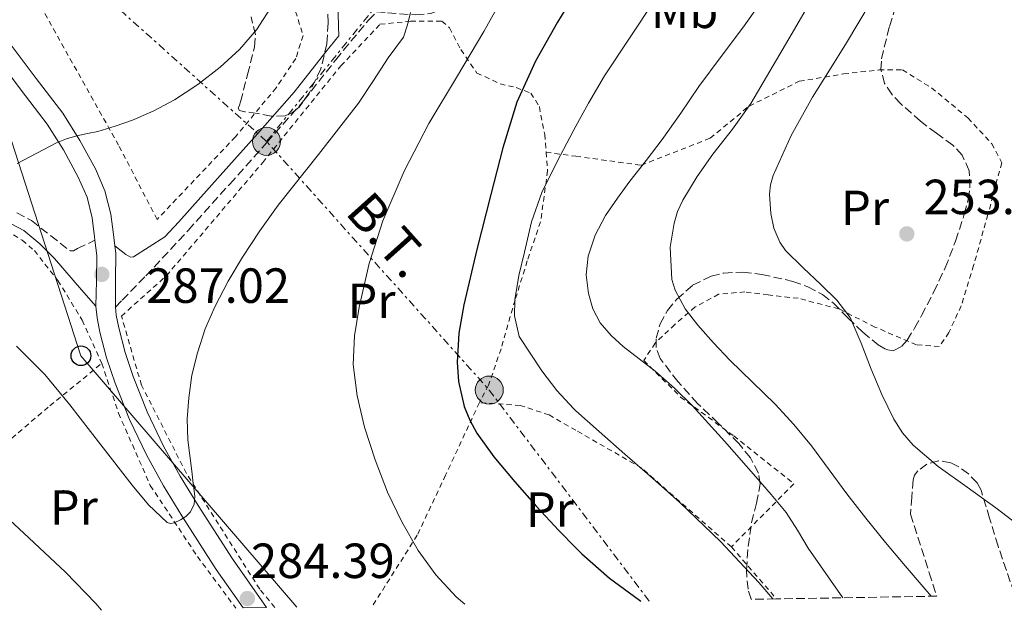
# Model space of a CAD drawing. Units: metres. Extents: x 613503 to 616931, y 4775646 to 4778016.
# Drawn here: x 615358 to 615558, y 4775677 to 4775796 of the extents above; entities that cross this region are included whole.
import ezdxf
from ezdxf.enums import TextEntityAlignment as Align

# ---------------------------------------------------------------- set-up
doc = ezdxf.new("R2010")
doc.units = ezdxf.units.M
doc.header["$MEASUREMENT"] = 0
for name, pattern in [('DGN Style 2', [1.7399219301090239, 1.043953158065414, -0.6959687720436097]), ('DGN Style 3', [2.435890702152634, 1.739921930109024, -0.6959687720436097]), ('DGN Style 7', [3.4798438602180486, 1.565929737098122, -0.6959687720436097, 0.5219765790327072, -0.6959687720436097])]:
    doc.linetypes.add(name, pattern=pattern)
for name, color, linetype, lineweight in [('Camino', 7, 'DGN Style 3', 0), ('Chamizo-cobertizo', 1, 'Continuous', 0), ('Cota de punto acotado terreno', 7, 'Continuous', 0), ('Curva de nivel directora', 30, 'Continuous', 30), ('Curva de nivel intermedia', 30, 'Continuous', 0), ('Etiqueta de uso rústico', 92, 'Continuous', 0), ('Línea de pista pavimentada', 7, 'Continuous', 0), ('Línea eléctrica', 6, 'DGN Style 7', 0), ('Línea telefónica', 7, 'Continuous', 0), ('Margen derecho', 7, 'Continuous', 0), ('Nave industrial', 1, 'Continuous', 13), ('pavimentado', 23, 'Continuous', 0), ('Poste telefónico', 7, 'Continuous', 0), ('Poste tendido eléctrico', 7, 'Continuous', 0), ('Punto acotado terreno (símbolo)', 7, 'Continuous', 0), ('Tela metálica o alambrada', 7, 'DGN Style 2', 0), ('Tensión línea eléctrica', 7, 'Continuous', 0), ('Zona arbolada', 92, 'DGN Style 3', 0)]:
    doc.layers.add(name, color=color, linetype=linetype, lineweight=lineweight)
doc.styles.add('Style-Arial', font='arial.ttf')

# ---------------------------------------------------------------- blocks, each defined once
blk = doc.blocks.new('5PATER')
at = {"layer": 'Punto acotado terreno (símbolo)', "linetype": 'Continuous', "lineweight": 0}
h = blk.add_hatch(color=51, dxfattribs=at)
edge = h.paths.add_edge_path()
edge.add_ellipse((0, 0), major_axis=(-0.1095731443231308, -0.1110710700762829), ratio=0.9994222409660317, start_angle=0, end_angle=360)
blk = doc.blocks.new('5PELE')
at = {"layer": 'Nave industrial', "linetype": 'Continuous', "lineweight": 0}
h = blk.add_hatch(color=9, dxfattribs=at)
edge = h.paths.add_edge_path()
edge.add_arc((-2.000000476837158e-05, 0), 0.2850000000000001, 0, 360)
at = {"layer": 'Nave industrial', "color": 252, "linetype": 'Continuous', "lineweight": 0}
blk.add_circle((-2.000000476837158e-05, 0), 0.2850000000000001, dxfattribs=at)
blk = doc.blocks.new('5PTT')
at = {"layer": 'Chamizo-cobertizo', "color": 7, "linetype": 'Continuous', "lineweight": 30}
blk.add_circle((2.382683753967285e-05, 4.306399822235108e-05), 0.1995000005932858, dxfattribs=at)

msp = doc.modelspace()

# ---------------------------------------------------------------- linework, layer by layer
at = {"layer": 'Camino', "color": 7, "linetype": 'DGN Style 3', "lineweight": 0}
for points in [[(615377.5500000002, 4775738.090000001, 286.6600000000036), (615378.9200000003, 4775739.490000002, 286.5500000000029), (615383.7399999973, 4775744.420000001, 286.320000000007), (615392.3400000003, 4775753.650000002, 286.5399999999937), (615400.7600000004, 4775763.050000001, 286.7799999999988), (615408.3199999996, 4775771.510000001, 286.729999999996), (615415.8200000009, 4775780.020000001, 286.7599999999947), (615422.2699999994, 4775788.260000002, 286.7100000000063), (615428.9200000013, 4775796.340000002, 286.4499999999972), (615430.5799999976, 4775797.980000002, 286.2400000000054), (615432.8099999983, 4775797.810000001, 285.8300000000018), (615438.4799999989, 4775797.380000001, 284.6399999999995), (615441.55, 4775797.66, 283.7299999999959), (615444.5599999987, 4775798.850000001, 283.0599999999977), (615447.3399999992, 4775800.66, 282.699999999997), (615449.6599999993, 4775802.890000001, 282.3699999999955), (615453.7699999998, 4775807.630000002, 281.9700000000013), (615457.8700000015, 4775812.360000002, 281.0299999999988)], [(615357.5599999987, 4775757.180000002, 288.7899999999935), (615360.3799999994, 4775755.720000002, 288.6000000000058), (615360.4899999967, 4775755.630000004, 288.5800000000017), (615364.4200000007, 4775752.57, 288.1399999999995), (615368.3500000001, 4775749.51, 287.6999999999971), (615369.0799999988, 4775749.53, 287.7200000000012), (615369.8700000001, 4775749.970000001, 287.7500000000001), (615373.4100000006, 4775751.650000001, 288.0399999999935)]]:
    msp.add_polyline3d(points, dxfattribs=at)
at = {"layer": 'Curva de nivel directora', "color": 30, "linetype": 'Continuous', "lineweight": 30, "elevation": 275, "flags": 128}
msp.add_lwpolyline([(615471.0199999987, 4775802.039999999), (615467.2799999993, 4775795.900000001), (615462.7999999999, 4775787.970000001), (615459.0400000004, 4775779.700000001), (615456.1799999994, 4775770.380000002), (615453.7299999996, 4775760.960000001), (615450.8999999999, 4775749.750000002), (615448.2899999992, 4775738.510000001), (615447.2699999999, 4775732.76), (615446.9399999991, 4775726.890000002), (615447.2199999986, 4775722.980000001), (615448.3699999996, 4775717.890000002), (615449.4800000006, 4775715.11), (615450.8899999987, 4775712.5), (615454.38, 4775707.680000001), (615458.6600000004, 4775702.590000002), (615463.0500000003, 4775697.630000002), (615467.5699999998, 4775692.77), (615471.0199999987, 4775689.25), (615472.219999999, 4775688.029999999), (615477.8600000006, 4775683.04), (615483.9200000003, 4775678.580000001), (615484.2199999997, 4775678.390000002)], dxfattribs=at)
at = {"layer": 'Curva de nivel intermedia', "color": 30, "linetype": 'Continuous', "lineweight": 0, "flags": 128}
for points, elevation in [([(615523.2500000005, 4775808), (615514.9199999999, 4775793.680000001), (615506.5300000012, 4775779.41), (615502.8000000007, 4775774.189999999), (615498.8300000011, 4775769.119999999), (615495.6700000005, 4775764.59), (615492.7200000001, 4775759.79), (615491.6600000006, 4775757.480000001), (615490.9499999998, 4775755.09), (615490.190000002, 4775750.220000001), (615490.4900000016, 4775743.67), (615491.2100000014, 4775741.52), (615493.2300000021, 4775737.739999999), (615495.7599999999, 4775734.4), (615498.9699999996, 4775730.810000001), (615502.2900000011, 4775727.33), (615506.9000000001, 4775722.86), (615511.4900000012, 4775718.369999999), (615515.290000001, 4775714.259999999), (615518.8600000006, 4775709.949999999), (615522.4300000002, 4775705.079999999), (615525.9999999999, 4775700.210000001), (615529.9000000001, 4775695.210000001), (615533.8899999999, 4775690.269999999), (615537.8799999997, 4775685.539999999), (615541.9200000009, 4775680.83), (615543.1600000014, 4775679.390000001)], 260), ([(615448.4600000012, 4775677.789999997), (615446.7500000015, 4775679.259999998), (615442.5899999995, 4775683.730000001), (615439.04, 4775688.7), (615435.6800000005, 4775694.5), (615432.8100000005, 4775700.539999999), (615430.2800000003, 4775707.050000001), (615428.1400000014, 4775713.73), (615426.6000000013, 4775720.039999999), (615425.8400000012, 4775726.4), (615426.0800000004, 4775732.239999999), (615427.0400000016, 4775738.079999999), (615429.050000001, 4775746.939999999), (615431.8200000003, 4775755.569999999), (615436.140000001, 4775765.639999999), (615441.1700000003, 4775775.310000001), (615446.7900000016, 4775784.66), (615452.3300000003, 4775794.029999998), (615456.3800000005, 4775801.33)], 280.0000000000002), ([(615510.9800000016, 4775678.840000001), (615508.190000002, 4775682.189999999), (615500.3800000001, 4775690.529999998), (615492.1400000012, 4775698.430000001), (615486.550000001, 4775703.34), (615480.9600000008, 4775708.239999999), (615475.7400000016, 4775712.84), (615471.020000001, 4775717.04), (615470.5400000004, 4775717.470000001), (615467.1699999997, 4775721.159999999), (615464.0899999996, 4775725.149999999), (615459.4900000019, 4775732.140000001), (615458.5900000011, 4775736.309999999), (615458.6300000013, 4775739.55), (615459.4400000004, 4775744.460000001), (615460.5900000016, 4775749.26), (615462.0500000013, 4775755.390000001), (615464.1299999999, 4775761.34), (615467.2100000001, 4775767.640000001), (615470.4900000012, 4775773.810000001), (615471.020000001, 4775774.779999998), (615473.5600000002, 4775779.470000001), (615476.8500000003, 4775785.009999999), (615481.9000000019, 4775792.649999999), (615486.9600000001, 4775800.289999999)], 270.0000000000002), ([(615525.2300000008, 4775679.079999999), (615518.19, 4775689.149999999), (615516.0000000017, 4775692.83), (615513.6900000006, 4775696.42), (615510.6700000009, 4775700.05), (615507.5700000006, 4775703.619999999), (615501.1900000015, 4775710.859999999), (615494.7200000006, 4775718.019999999), (615491.0199999991, 4775721.640000001), (615487.1299999999, 4775725.06), (615483.9, 4775727.569999999), (615480.620000001, 4775730.050000001), (615478.1700000013, 4775732.289999999), (615475.9800000008, 4775734.880000001), (615474.4400000008, 4775737.76), (615473.5700000012, 4775740.849999999), (615473.0900000008, 4775744.65), (615473.4999999999, 4775748.429999998), (615474.9200000013, 4775752.689999999), (615477.0200000001, 4775756.67), (615479.4499999998, 4775760.189999999), (615481.9700000011, 4775763.619999998), (615485.2900000004, 4775767.84), (615488.5600000004, 4775772.099999999), (615492.2999999998, 4775777.460000001), (615496.0100000004, 4775782.850000001), (615500.5099999997, 4775788.909999999), (615505.0200000004, 4775794.980000001), (615509.3299999997, 4775801.02)], 265), ([(615530.7400000005, 4775799.75), (615525.9700000007, 4775791.71), (615522.5300000008, 4775786.189999999), (615519.0500000005, 4775780.689999999), (615514.7600000012, 4775772.91), (615511.1, 4775764.77), (615510.5500000002, 4775762.91), (615510.3199999998, 4775760.970000001), (615510.5900000003, 4775757.09), (615511.2400000008, 4775754.13), (615512.4000000008, 4775751.289999999), (615513.5800000011, 4775749.579999999), (615517.1600000019, 4775746.039999999), (615520.7699999993, 4775742.670000001), (615523.9700000002, 4775739.49), (615526.7000000017, 4775735.939999998), (615528.9600000014, 4775730.739999999), (615530.9700000007, 4775725.470000001), (615533.1600000013, 4775720.369999998), (615535.5500000007, 4775715.33), (615537.3299999998, 4775712.550000002), (615539.5000000002, 4775710.05), (615544.5600000008, 4775705.740000002), (615550.4300000002, 4775701.539999999), (615556.2900000009, 4775697.34), (615560.8700000008, 4775693.839999998)], 255.0000000000001), ([(615385.350000001, 4775777.92), (615389.5500000009, 4775780.159999999), (615394.3099999996, 4775783.279999999), (615398.8100000012, 4775786.779999999), (615402.7200000006, 4775790.329999999), (615406.1900000018, 4775794.34), (615408.9299999998, 4775798.519999999)], 289.9999999999998), ([(615393.0700000012, 4775704.769999999), (615392.6700000011, 4775707.939999998), (615392.2700000011, 4775711.119999998), (615392.1300000002, 4775715.380000001), (615392.4499999998, 4775719.65), (615393.1000000003, 4775724.259999999), (615394.1900000012, 4775728.819999999), (615395.8000000004, 4775733.640000001), (615397.820000001, 4775738.289999999), (615400.4500000018, 4775743.33), (615403.3600000021, 4775748.189999999), (615406.9000000004, 4775753.529999999), (615410.6100000007, 4775758.75), (615418.7800000003, 4775769.079999999), (615426.8899999995, 4775779.439999999), (615429.9299999994, 4775784.050000001), (615432.8900000011, 4775788.699999999), (615434.4900000015, 4775790.760000001), (615436.0300000014, 4775792.88), (615436.8400000005, 4775795.359999998), (615437.4700000009, 4775797.899999999)], 285), ([(615357.6000000011, 4775767.230000001), (615361.610000001, 4775769.329999999), (615365.6299999999, 4775771.41), (615367.6500000005, 4775772.210000001), (615369.7300000016, 4775772.850000001), (615371.8600000016, 4775773.289999999), (615374.0000000007, 4775773.730000001), (615377.53, 4775774.77), (615381.0100000004, 4775776.02), (615385.350000001, 4775777.92)], 289.9999999999998), ([(615357.4900000016, 4775730.130000001), (615363.2000000003, 4775724.4), (615368.2899999998, 4775718.24), (615374.610000001, 4775710.109999998), (615380.9299999997, 4775701.95), (615384.24, 4775697.949999999), (615388.0800000001, 4775694.34), (615388.7700000008, 4775694.16), (615389.5000000016, 4775694.319999999), (615390.7800000003, 4775694.909999999), (615391.8799999999, 4775695.59), (615392.8099999997, 4775696.529999999), (615393.5499999997, 4775698.099999999), (615393.6600000013, 4775699.730000001), (615393.3700000008, 4775702.249999999), (615393.0700000012, 4775704.769999999)], 285), ([(615350.4100000006, 4775700.03), (615358.9800000002, 4775692.23), (615367.4200000003, 4775684.27), (615373.5600000003, 4775677.929999999), (615374.7000000003, 4775676.539999999)], 280.0000000000002)]:
    msp.add_lwpolyline(points, dxfattribs=dict(at, elevation=elevation))
at = {"layer": 'Línea de pista pavimentada', "color": 7, "linetype": 'Continuous', "lineweight": 0, "extrusion": (0.330485438218155, -0.1000646540374791, 0.9384915770203341), "elevation": -274241.662027568, "flags": 128}
msp.add_lwpolyline([(4749155.506087796, 746191.5496422787), (4749152.632982561, 746190.1885154237), (4749147.694128661, 746188.7070568786), (4749142.752376872, 746187.234580547)], dxfattribs=at)
at = {"layer": 'Línea de pista pavimentada', "color": 7, "linetype": 'Continuous', "lineweight": 0}
for points in [[(615308.9699999981, 4775865.16, 305.7100000000065), (615314.4699999989, 4775861.49, 305.1699999999983), (615321.949999998, 4775856.340000001, 304.2700000000042), (615329.1899999997, 4775850.730000001, 303.2499999999999), (615331.5799999969, 4775848.150000001, 302.8500000000058), (615334.1999999988, 4775843.550000001, 302.2100000000065), (615335.9800000002, 4775838.570000002, 301.520000000004), (615338.309999997, 4775830.5, 300.1999999999971), (615340.5199999999, 4775822.380000002, 298.8300000000018), (615342.6499999978, 4775813.730000001, 297.679999999993), (615344.8699999995, 4775805.100000001, 296.5299999999988), (615348.39, 4775796.779999999, 294.9100000000035), (615353.1900000012, 4775789.040000002, 293.3300000000019), (615358.4299999982, 4775782.119999999, 292.1799999999931), (615363.6899999998, 4775775.210000004, 291.1600000000036), (615367.0300000014, 4775769.970000001, 290.4900000000052), (615370.0199999998, 4775764.460000001, 289.8099999999978), (615371.7899999978, 4775760.42, 289.3000000000029), (615372.8399999985, 4775756.210000001, 288.7200000000011), (615373.3199999989, 4775752.369999999, 288.1499999999943), (615373.4100000006, 4775751.650000001, 288.0399999999935)], [(615356.3699999996, 4775791.220000001, 293.3300000000019), (615361.4999999994, 4775784.45, 292.1799999999931), (615366.8500000003, 4775777.420000001, 291.1600000000036), (615370.3500000006, 4775771.92, 290.4900000000052), (615373.48, 4775766.150000001, 289.8099999999978), (615375.4400000002, 4775761.66, 289.3000000000029), (615376.6299999993, 4775756.910000001, 288.7200000000011), (615377.1400000011, 4775752.840000001, 288.1499999999943), (615377.4299999995, 4775750.540000003, 287.800000000003)], [(615377.4299999995, 4775750.540000003, 287.800000000003), (615377.6200000016, 4775749, 287.5700000000071), (615377.5900000003, 4775743.550000001, 287.1100000000005), (615377.5500000002, 4775738.090000001, 286.6600000000036)], [(615373.5899999995, 4775738.27, 286.5500000000029), (615373.8399999997, 4775735.869999999, 286.429999999993), (615374.4099999998, 4775733.020000001, 286.3099999999978), (615375.7799999999, 4775727.779999999, 286.1100000000006), (615377.480000001, 4775722.630000002, 285.9299999999931), (615380.4299999991, 4775715.24, 285.7200000000012), (615383.8500000011, 4775708.070000002, 285.5200000000042), (615387.3299999969, 4775701.790000001, 285.2599999999949), (615391.0100000005, 4775695.7, 285.0099999999947), (615398.0300000011, 4775684.820000002, 284.5899999999965), (615403.4899999973, 4775677.03, 284.0800000000017)], [(615377.5500000002, 4775738.090000001, 286.6600000000036), (615377.7199999979, 4775736.460000001, 286.6100000000007), (615378.2399999986, 4775733.890000001, 286.5200000000042), (615379.5399999995, 4775728.890000001, 286.320000000007), (615381.1599999999, 4775723.970000001, 286.0899999999965), (615384.0199999987, 4775716.810000001, 285.7200000000012), (615387.3400000002, 4775709.86, 285.3800000000049), (615390.7199999976, 4775703.760000001, 285.1399999999995), (615394.3299999974, 4775697.779999999, 284.9100000000036), (615401.2899999978, 4775687.01, 284.4600000000065), (615408.2300000002, 4775677.11, 284.2200000000012)]]:
    msp.add_polyline3d(points, dxfattribs=at)
at = {"layer": 'Línea eléctrica', "color": 6, "linetype": 'DGN Style 7', "lineweight": 0, "extrusion": (0.02303675178250445, 0.02848714412423904, 0.9993286700014946), "elevation": 150511.6814142218, "flags": 128}
msp.add_lwpolyline([(2524473.281743331, -4097694.934577544), (2524473.281743331, -4097756.076331689)], dxfattribs=at)
at = {"layer": 'Línea eléctrica', "color": 6, "linetype": 'DGN Style 7', "lineweight": 0, "extrusion": (0.1167299923468513, -0.1047440981875913, 0.9876248188363699), "elevation": -428114.0828138145, "flags": 128}
msp.add_lwpolyline([(3965544.530733384, 2697757.920979485), (3965544.530733384, 2697820.853360659)], dxfattribs=at)
at = {"layer": 'Línea eléctrica', "color": 6, "linetype": 'DGN Style 7', "lineweight": 0, "extrusion": (0.7432798261059879, 0.5745079914925778, 0.3427472360428553), "elevation": 3201237.830487729, "flags": 128}
msp.add_lwpolyline([(3402139.382357701, -1167669.191203583), (3402193.118817336, -1167670.638893549), (3402260.713183099, -1167656.321665578)], dxfattribs=at)
at = {"layer": 'Línea telefónica', "color": 7, "linetype": 'Continuous', "lineweight": 0}
msp.add_polyline3d([(615414.3599999996, 4775677.21, 283.570000000007), (615370.5599999991, 4775728.21, 285.75), (615335.2414474167, 4775837.618441619, 301.1689000000042), (615330.3599999994, 4775852.740000002, 303.3000000000029), (615250.36, 4775919.460000002, 308.9700000000012)], dxfattribs=at)
at = {"layer": 'Margen derecho', "color": 7, "linetype": 'Continuous', "lineweight": 0}
for points in [[(615422.73, 4775800.760000001, 287.7700000000041), (615422.8700000007, 4775794.949999999, 287.2599999999948), (615422.9099999988, 4775793.130000002, 287.1100000000005), (615420.2399999977, 4775789.890000001, 287.2200000000013), (615413.8200000004, 4775781.680000001, 287.270000000004), (615406.3799999995, 4775773.230000002, 287.199999999997), (615398.8200000002, 4775764.780000002, 287.1699999999984), (615390.4200000004, 4775755.400000002, 286.8999999999941), (615387.5799999972, 4775752.36, 286.7899999999936), (615384.3899999998, 4775750.320000002, 286.8300000000017), (615381.199999998, 4775748.280000002, 286.8699999999955), (615380.5900000001, 4775748.189999999, 286.9199999999982), (615379.6600000003, 4775748.770000001, 287.0599999999976), (615378.7199999992, 4775749.480000001, 287.2200000000013), (615377.4299999995, 4775750.540000003, 287.800000000003)], [(615373.5899999995, 4775738.27, 286.5599999999977), (615370.6700000003, 4775741.57, 286.5599999999977), (615365.1700000018, 4775747.910000003, 287.3899999999994), (615362.239999997, 4775750.910000003, 287.8399999999965), (615358.989999997, 4775753.640000001, 288.2400000000053), (615356.5599999975, 4775754.900000001, 288.4100000000036)]]:
    msp.add_polyline3d(points, dxfattribs=at)
at = {"layer": 'pavimentado', "color": 23, "linetype": 'Continuous', "lineweight": 0}
msp.add_polyline3d([(615356.3700000001, 4775791.220000001, 293.3300000000018), (615361.4999999999, 4775784.45, 292.179999999993), (615366.8500000008, 4775777.42, 291.1600000000035), (615370.3500000011, 4775771.92, 290.4900000000052), (615373.4800000003, 4775766.15, 289.8099999999977), (615375.4400000006, 4775761.66, 289.3000000000029), (615376.6299999999, 4775756.91, 288.7200000000012), (615377.1400000015, 4775752.84, 288.1499999999942), (615377.4299999999, 4775750.540000002, 287.8000000000029), (615377.6200000022, 4775749, 287.570000000007), (615377.5900000009, 4775743.550000001, 287.1100000000006), (615377.5500000007, 4775738.09, 286.6600000000035), (615377.7199999985, 4775736.460000001, 286.6100000000006), (615378.2399999991, 4775733.890000001, 286.5200000000041), (615379.5399999999, 4775728.890000001, 286.320000000007), (615381.1600000005, 4775723.970000001, 286.0899999999965), (615384.0199999993, 4775716.810000001, 285.7200000000012), (615387.3400000008, 4775709.859999999, 285.3800000000047), (615390.7199999981, 4775703.76, 285.1399999999995), (615394.329999998, 4775697.779999998, 284.9100000000035), (615401.2899999983, 4775687.01, 284.4600000000065), (615408.2300000007, 4775677.109999999, 284.2200000000012), (615403.4899999977, 4775677.029999999, 284.0800000000018), (615398.0300000015, 4775684.820000002, 284.5899999999965), (615391.0100000009, 4775695.699999999, 285.0099999999948), (615387.3299999973, 4775701.790000001, 285.2599999999948), (615383.8500000016, 4775708.070000002, 285.5200000000041), (615380.4299999997, 4775715.239999999, 285.7200000000012), (615377.4800000014, 4775722.630000002, 285.929999999993), (615375.7800000004, 4775727.779999999, 286.1100000000006), (615374.4100000003, 4775733.020000001, 286.3099999999977), (615373.8400000002, 4775735.869999998, 286.429999999993), (615373.5899999999, 4775738.269999999, 286.5599999999977), (615373.6999999994, 4775743.4, 287.0599999999977), (615373.8, 4775748.53, 287.570000000007), (615373.4100000011, 4775751.65, 288.0399999999936), (615373.3199999996, 4775752.369999998, 288.1499999999942), (615372.839999999, 4775756.210000001, 288.7200000000012), (615371.7899999984, 4775760.42, 289.3000000000029), (615370.0200000004, 4775764.460000001, 289.8099999999977), (615367.0300000019, 4775769.970000001, 290.4900000000052), (615363.6900000003, 4775775.210000002, 291.1600000000035), (615358.4299999987, 4775782.119999998, 292.179999999993), (615353.1900000017, 4775789.040000001, 293.3300000000018)], dxfattribs=at)
at = {"layer": 'Tela metálica o alambrada', "color": 7, "linetype": 'DGN Style 2', "lineweight": 0, "extrusion": (-0.5997446587566863, -0.4082236995512132, 0.6882294351577436), "elevation": -2318506.787172557, "flags": 128}
msp.add_lwpolyline([(-3601593.797632809, 2199795.706932975), (-3601581.187968817, 2199797.91232954), (-3601579.989578214, 2199797.939896997)], dxfattribs=at)
at = {"layer": 'Tela metálica o alambrada', "color": 7, "linetype": 'DGN Style 2', "lineweight": 0}
for points in [[(615450.0099999999, 4775920.880000001, 300.8399999999965), (615433.2400000002, 4775903.210000001, 301.7100000000065), (615427.3099999996, 4775895.01, 301.820000000007), (615419.3600000005, 4775884.77, 301.679999999993), (615413.9600000001, 4775879.890000001, 301.5599999999977), (615408.2199999997, 4775874.359999999, 301.4499999999971), (615404.4100000003, 4775869.460000001, 301.1199999999953), (615402.3799999999, 4775864.82, 301.1999999999971), (615400.3799999999, 4775859.210000001, 300.2700000000041), (615399.7999999998, 4775854.92, 299.9199999999983), (615400.1600000003, 4775849.800000001, 299.8500000000058), (615401.6100000005, 4775844.810000001, 298.6199999999953), (615403.0499999998, 4775839.4, 298.4799999999959), (615404.9400000004, 4775831.65, 296.9900000000052), (615406.3799999999, 4775825.57, 296.429999999993), (615410.3499999996, 4775809.689999999, 292.7200000000012), (615415.6799999997, 4775793.210000001, 289.4799999999959), (615414.1699999999, 4775788.550000001, 289.5500000000029), (615410.2000000002, 4775782.600000001, 289.5200000000041), (615401.9299999997, 4775772.65, 289.5500000000029), (615386.0300000003, 4775755.880000001, 289.0399999999936), (615378.2000000002, 4775770.92, 290.6399999999995), (615350.7999999998, 4775819.83, 298.6499999999942)], [(615409.9299999997, 4775677.140000001, 285.179999999993), (615406.8399999999, 4775680.82, 285.179999999993), (615391.9600000001, 4775704.34, 285.7200000000012), (615382.8399999999, 4775722.230000001, 286.6499999999942), (615378.7800000003, 4775736.25, 287.1999999999971), (615387.9000000004, 4775744.439999999, 287.320000000007), (615407.4500000002, 4775767.41, 287.8699999999953), (615423.3200000003, 4775787.029999999, 287.9600000000065), (615431.2599999999, 4775795.480000001, 287.3600000000006), (615437.4699999997, 4775796.119999999, 286.3300000000018), (615443.8399999999, 4775796.119999999, 284.8000000000029), (615445.4000000004, 4775794.74, 284.8600000000006), (615447.6799999997, 4775790.33, 282.1100000000006), (615450.9400000004, 4775785.59, 280.4799999999959), (615455.6399999997, 4775783.380000001, 280.4799999999959), (615458.9100000003, 4775782.640000001, 278.5200000000041), (615461.8799999999, 4775781.52, 278.6499999999942), (615463.6100000005, 4775778.77, 277.3999999999942), (615464.7000000002, 4775773.140000001, 276.8300000000018), (615464.9800000006, 4775769.52, 276.7299999999959)], [(615464.9800000006, 4775769.52, 271.2299999999959), (615471.0199999996, 4775768.689999999, 269.5200000000041), (615484.2800000003, 4775766.869999999, 265.6300000000047), (615498.2999999998, 4775772.369999999, 263.4499999999971), (615506.2000000002, 4775778.869999999, 260.4100000000035), (615516.3799999999, 4775783.92, 258.0800000000018), (615525.3700000001, 4775785.4, 257.0800000000018), (615532.5700000003, 4775786.230000001, 255.1600000000035), (615537.3099999996, 4775786.230000001, 252.7299999999959), (615543.2300000006, 4775782.58, 252.7299999999959), (615550.6200000001, 4775776.470000001, 253.5599999999977), (615555.4500000002, 4775771.25, 253.9199999999983), (615557.4699999997, 4775767.380000001, 254.1100000000006), (615554.6799999997, 4775756.880000001, 254.1100000000006), (615551.7699999996, 4775746.550000001, 254.3600000000006), (615549.2400000002, 4775738.359999999, 255.1300000000047), (615546.75, 4775732.92, 255.1300000000047), (615544.7999999998, 4775730.07, 255.4499999999971), (615540.1900000004, 4775730.42, 255.8699999999953), (615531.7400000002, 4775734.039999999, 256.9199999999983), (615524.4100000003, 4775737.720000001, 257.6000000000058), (615516.1600000003, 4775739.859999999, 257.6600000000035), (615510.0800000001, 4775740.560000001, 257.8500000000058), (615505.3399999999, 4775741.17, 258.1699999999983), (615500, 4775740.689999999, 259.7700000000041), (615495.2300000006, 4775738.100000001, 261.0200000000041), (615491.0999999996, 4775734.550000001, 263.8999999999942), (615487.1299999999, 4775730.77, 264.4400000000023), (615484.7999999998, 4775727.25, 265.9799999999959), (615492.2800000003, 4775719.83, 266.2700000000041), (615503.0700000003, 4775711.92, 266.75), (615515.2599999999, 4775702.230000001, 265.2400000000052), (615502.5899999999, 4775689.4, 272)], [(615464.9800000006, 4775769.52, 276.7299999999959), (615465.2800000003, 4775765.75, 276.6399999999995), (615463.8700000001, 4775755.41, 276.5099999999948), (615461.1500000004, 4775747.439999999, 276.570000000007), (615458.6799999997, 4775739.51, 276.6999999999971), (615455.8399999999, 4775729.619999999, 277.4400000000023), (615453.3099999996, 4775722.230000001, 277.6600000000035), (615451.7100000001, 4775719.25, 277.2400000000052), (615451.4500000002, 4775718.699999999, 277.3399999999965)], [(615355.4199999999, 4775753.689999999, 288.7299999999959), (615358.6399999997, 4775751.65, 288.6399999999995), (615361.0999999996, 4775749.539999999, 288.2700000000041), (615365.8799999999, 4775743.51, 287.6900000000023), (615370.7999999998, 4775735.41, 287.0500000000029), (615374.7999999998, 4775726.66, 285.6100000000006)], [(615312.8700000001, 4775680.390000001, 271.6699999999983), (615314.4000000004, 4775681.460000001, 272.1399999999995), (615328.4400000004, 4775691.859999999, 276.9600000000065), (615345.9299999997, 4775702.42, 282.2200000000012), (615364.2400000002, 4775718.050000001, 284.3800000000047), (615374.7999999998, 4775726.66, 285.6100000000006)], [(615374.7999999998, 4775726.66, 285.6100000000006), (615378.1900000004, 4775716.529999999, 285.8500000000058), (615384.6399999997, 4775701.890000001, 284.8300000000018), (615394.2199999997, 4775687.430000001, 284.2799999999988), (615402, 4775677, 284.2100000000065)], [(615451.4500000002, 4775718.699999999, 277.3399999999965), (615444.5700000003, 4775703.960000001, 279.8399999999965), (615438.8099999996, 4775691.77, 281.6600000000035), (615429.7699999996, 4775677.470000001, 284.1399999999995)], [(615502.5899999999, 4775689.4, 272), (615484.3499999996, 4775705.430000001, 271.8999999999942), (615471.0199999996, 4775713.07, 273.1999999999971), (615465.5999999996, 4775716.180000001, 273.7200000000012), (615459.7400000002, 4775718.130000001, 274.9100000000035), (615451.4500000002, 4775718.699999999, 277.3399999999965)]]:
    msp.add_polyline3d(points, dxfattribs=at)
at = {"layer": 'Zona arbolada', "color": 92, "linetype": 'DGN Style 3', "lineweight": 0}
for points in [[(615420.5999999996, 4775799.99, 295.679999999993), (615420.7400000002, 4775795.76, 295.7200000000012), (615420.4800000006, 4775791.529999999, 295.7700000000041), (615419.2599999999, 4775786.470000001, 295.8399999999965), (615416.9400000004, 4775781.609999999, 295.9199999999983), (615414.8300000001, 4775778.67, 296), (615413.5300000003, 4775777.57, 296.0599999999977), (615412, 4775776.9, 296.1199999999953), (615409.2000000002, 4775776.82, 296.2599999999948), (615406.3799999999, 4775777.380000001, 296.4100000000035), (615403.8099999996, 4775777.730000001, 296.179999999993), (615402.7699999996, 4775778, 296.1999999999971), (615402.4800000006, 4775778.470000001, 296.6699999999983), (615402.7199999997, 4775779.09, 297.4700000000012), (615402.9600000001, 4775779.720000001, 298.2700000000041), (615404.3799999999, 4775785.310000001, 298.3999999999942), (615405.7999999998, 4775790.9, 298.5399999999936), (615405.9600000001, 4775793.32, 298.5899999999965), (615405.0800000001, 4775796.99, 298.6300000000047)], [(615420.5999999996, 4775799.99, 295.679999999993), (615420.7400000002, 4775795.76, 295.7200000000012), (615420.4800000006, 4775791.529999999, 295.7700000000041), (615419.2599999999, 4775786.470000001, 295.8399999999965), (615416.9400000004, 4775781.609999999, 295.9199999999983), (615414.8300000001, 4775778.67, 296), (615413.5300000003, 4775777.57, 296.0599999999977), (615412, 4775776.9, 296.1199999999953), (615409.2000000002, 4775776.82, 296.2599999999948)], [(615560.0099999999, 4775680.039999999, 271.8500000000058), (615556.7300000006, 4775689.560000001, 271.2599999999948), (615555.0199999996, 4775695.24, 271), (615553.2800000003, 4775700.949999999, 270.75), (615552.5, 4775702.41, 270.6499999999942), (615550.7400000002, 4775704.230000001, 270.4600000000065), (615548.6399999997, 4775705.75, 270.3300000000018), (615547.1299999999, 4775706.5, 270.3099999999977), (615544.6200000001, 4775706.91, 270.3300000000018), (615542.2699999996, 4775706.230000001, 270.3600000000006), (615540.4500000002, 4775704.84, 270.3000000000029), (615539.79, 4775703.980000001, 270.320000000007), (615539.4800000006, 4775703, 270.4600000000065), (615539.2300000006, 4775699.52, 271.2100000000065), (615538.9699999997, 4775696.050000001, 271.9600000000065), (615542.7599999999, 4775684.15, 272.0099999999948), (615544.2699999996, 4775679.41, 272.0299999999988), (615511.6299999999, 4775678.850000001, 273.6199999999953), (615506.5899999999, 4775678.77, 277.4100000000035), (615505.9699999997, 4775680.82, 277.1300000000047), (615505.6299999999, 4775684.720000001, 276.5899999999965), (615506, 4775689.51, 275.9700000000012), (615506.6699999999, 4775694.289999999, 275.3399999999965), (615507.6900000004, 4775698.289999999, 274.429999999993), (615508.4400000004, 4775702.199999999, 273.4199999999983), (615508.0899999999, 4775704.369999999, 273), (615506.4400000004, 4775707.5, 272.429999999993), (615504.1100000005, 4775710.4, 271.9600000000065), (615499.9299999997, 4775714.539999999, 271.3699999999953), (615495.7199999997, 4775718.52, 271.0399999999936), (615491.7300000006, 4775722.949999999, 271.070000000007), (615488.1600000003, 4775727.619999999, 271.1000000000058), (615487.3200000003, 4775729.850000001, 270.9900000000052), (615487.3099999996, 4775731.75, 270.8899999999995), (615488.1100000005, 4775734.680000001, 270.7400000000052), (615489.6399999997, 4775737.380000001, 270.6399999999995), (615491.54, 4775739.720000001, 270.5800000000018), (615494.7300000006, 4775742.529999999, 270.5299999999988), (615498.5199999996, 4775744.390000001, 270.4900000000052), (615501.0700000003, 4775744.99, 270.5), (615504.9500000002, 4775745.180000001, 270.5500000000029), (615508.7599999999, 4775744.720000001, 270.5099999999948), (615515.0599999996, 4775743.300000001, 270.1900000000023), (615518.1299999999, 4775742.189999999, 270.0099999999948), (615521.0700000003, 4775740.630000001, 269.8399999999965), (615523.3300000001, 4775738.880000001, 269.6999999999971), (615526.2599999999, 4775735.9, 269.5099999999948), (615529.2800000003, 4775732.980000001, 269.320000000007), (615532.4000000004, 4775730.41, 269.0800000000018), (615533.9900000002, 4775729.470000001, 268.8899999999995), (615535.4400000004, 4775729.220000001, 268.6699999999983), (615537.1200000001, 4775730.09, 268.0299999999988), (615538.25, 4775731.359999999, 267.2899999999936), (615539.79, 4775733.810000001, 266.0899999999965), (615541.1799999997, 4775736.369999999, 265.2100000000065), (615543.6900000004, 4775741.16, 264.2299999999959), (615546.0099999999, 4775746.08, 263.6399999999995), (615548.1200000001, 4775751.49, 263.4700000000012), (615549.8799999999, 4775756.960000001, 263.2400000000052), (615550.6600000003, 4775759.949999999, 262.9700000000012), (615551.0199999996, 4775762.279999999, 262.7299999999959), (615550.8499999996, 4775765.74, 262.3600000000006), (615549.4699999997, 4775768.9, 262.0599999999977), (615547.54, 4775770.960000001, 261.8800000000047), (615544.2300000006, 4775773.359999999, 261.6999999999971), (615540.9900000002, 4775775.810000001, 261.6900000000023), (615536.9699999997, 4775779.350000001, 261.8899999999995), (615535.1399999997, 4775781.27, 262), (615533.6799999997, 4775783.49, 262.0899999999965), (615532.9600000001, 4775786.27, 262.1699999999983), (615533.0599999996, 4775788.460000001, 262.2299999999959), (615534.6799999997, 4775795.060000001, 262.3999999999942), (615536.1900000004, 4775799.890000001, 262.5399999999936)], [(615506.5899999999, 4775678.77, 277.4100000000035), (615505.9699999997, 4775680.82, 277.1300000000047), (615505.6299999999, 4775684.720000001, 276.5899999999965), (615506, 4775689.51, 275.9700000000012), (615506.6699999999, 4775694.289999999, 275.3399999999965), (615507.6900000004, 4775698.289999999, 274.429999999993), (615508.4400000004, 4775702.199999999, 273.4199999999983), (615508.0899999999, 4775704.369999999, 273), (615506.4400000004, 4775707.5, 272.429999999993), (615504.1100000005, 4775710.4, 271.9600000000065), (615499.9299999997, 4775714.539999999, 271.3699999999953), (615495.7199999997, 4775718.52, 271.0399999999936), (615491.7300000006, 4775722.949999999, 271.070000000007), (615488.1600000003, 4775727.619999999, 271.1000000000058), (615487.3200000003, 4775729.850000001, 270.9900000000052), (615487.3099999996, 4775731.75, 270.8899999999995), (615488.1100000005, 4775734.680000001, 270.7400000000052), (615489.6399999997, 4775737.380000001, 270.6399999999995), (615491.54, 4775739.720000001, 270.5800000000018), (615494.7300000006, 4775742.529999999, 270.5299999999988), (615498.5199999996, 4775744.390000001, 270.4900000000052), (615501.0700000003, 4775744.99, 270.5), (615504.9500000002, 4775745.180000001, 270.5500000000029), (615508.7599999999, 4775744.720000001, 270.5099999999948), (615515.0599999996, 4775743.300000001, 270.1900000000023), (615518.1299999999, 4775742.189999999, 270.0099999999948), (615521.0700000003, 4775740.630000001, 269.8399999999965), (615523.3300000001, 4775738.880000001, 269.6999999999971), (615526.2599999999, 4775735.9, 269.5099999999948), (615529.2800000003, 4775732.980000001, 269.320000000007), (615532.4000000004, 4775730.41, 269.0800000000018), (615533.9900000002, 4775729.470000001, 268.8899999999995), (615535.4400000004, 4775729.220000001, 268.6699999999983), (615537.1200000001, 4775730.09, 268.0299999999988), (615538.25, 4775731.359999999, 267.2899999999936), (615539.79, 4775733.810000001, 266.0899999999965), (615541.1799999997, 4775736.369999999, 265.2100000000065), (615543.6900000004, 4775741.16, 264.2299999999959), (615546.0099999999, 4775746.08, 263.6399999999995), (615548.1200000001, 4775751.49, 263.4700000000012), (615549.8799999999, 4775756.960000001, 263.2400000000052), (615550.6600000003, 4775759.949999999, 262.9700000000012), (615551.0199999996, 4775762.279999999, 262.7299999999959), (615550.8499999996, 4775765.74, 262.3600000000006), (615549.4699999997, 4775768.9, 262.0599999999977), (615547.54, 4775770.960000001, 261.8800000000047), (615544.2300000006, 4775773.359999999, 261.6999999999971), (615540.9900000002, 4775775.810000001, 261.6900000000023), (615536.9699999997, 4775779.350000001, 261.8899999999995), (615535.1399999997, 4775781.27, 262), (615533.6799999997, 4775783.49, 262.0899999999965), (615532.9600000001, 4775786.27, 262.1699999999983), (615533.0599999996, 4775788.460000001, 262.2299999999959), (615534.6799999997, 4775795.060000001, 262.3999999999942), (615536.1900000004, 4775799.890000001, 262.5399999999936)], [(615409.2000000002, 4775776.82, 296.2599999999948), (615406.3799999999, 4775777.380000001, 296.4100000000035), (615403.8099999996, 4775777.730000001, 296.179999999993), (615402.7699999996, 4775778, 296.1999999999971), (615402.4800000006, 4775778.470000001, 296.6699999999983), (615402.7199999997, 4775779.09, 297.4700000000012), (615402.9600000001, 4775779.720000001, 298.2700000000041), (615404.3799999999, 4775785.310000001, 298.3999999999942), (615405.7999999998, 4775790.9, 298.5399999999936), (615405.9600000001, 4775793.32, 298.5899999999965), (615405.0800000001, 4775796.99, 298.6300000000047)], [(615560.1399999997, 4775679.67, 271.8699999999953), (615560.0099999999, 4775680.039999999, 271.8500000000058), (615556.7300000006, 4775689.560000001, 271.2599999999948), (615555.0199999996, 4775695.24, 271), (615553.2800000003, 4775700.949999999, 270.75), (615552.5, 4775702.41, 270.6499999999942), (615550.7400000002, 4775704.230000001, 270.4600000000065), (615548.6399999997, 4775705.75, 270.3300000000018), (615547.1299999999, 4775706.5, 270.3099999999977), (615544.6200000001, 4775706.91, 270.3300000000018), (615542.2699999996, 4775706.230000001, 270.3600000000006), (615540.4500000002, 4775704.84, 270.3000000000029), (615539.79, 4775703.980000001, 270.320000000007), (615539.4800000006, 4775703, 270.4600000000065), (615539.2300000006, 4775699.52, 271.2100000000065), (615538.9699999997, 4775696.050000001, 271.9600000000065), (615542.7599999999, 4775684.15, 272.0099999999948), (615544.2699999996, 4775679.41, 272.0299999999988)]]:
    msp.add_polyline3d(points, dxfattribs=at)

# ---------------------------------------------------------------- block references
at = {"layer": 'Poste telefónico', "color": 7, "linetype": 'Continuous', "lineweight": 0, "xscale": 10, "yscale": 10, "zscale": 10}
msp.add_blockref('5PTT', (615370.5599999991, 4775728.21, 285.75), dxfattribs=at)
at = {"layer": 'Poste tendido eléctrico', "color": 7, "linetype": 'Continuous', "lineweight": 0, "xscale": 10, "yscale": 10, "zscale": 10}
for p in [(615408.2300000007, 4775771.720000001, 286.7700000000041), (615453.4499999986, 4775721.240000002, 273.320000000007)]:
    msp.add_blockref('5PELE', p, dxfattribs=at)
at = {"layer": 'Punto acotado terreno (símbolo)', "color": 7, "linetype": 'Continuous', "lineweight": 0, "xscale": 10, "yscale": 10, "zscale": 10}
for p in [(615538.2100000004, 4775752.940000001, 253.9400000000023), (615374.8000000009, 4775744.720000003, 287.0200000000041), (615404.3399999988, 4775678.930000001, 284.3899999999995)]:
    msp.add_blockref('5PATER', p, dxfattribs=at)

# ---------------------------------------------------------------- texts
at = {"layer": 'Cota de punto acotado terreno', "color": 7, "linetype": 'Continuous', "lineweight": 0, "style": 'Style-Arial'}
for s, p in [('253.94', (615541.5900000005, 4775756.939999999, 253.9400000000023)), ('287.02', (615383.8299999993, 4775738.939999999, 287.0200000000041)), ('284.39', (615405.0900000003, 4775683.09, 284.3899999999995))]:
    msp.add_text(s, height=7.000000000000002, dxfattribs=at).set_placement(p)
at = {"layer": 'Etiqueta de uso rústico', "color": 92, "linetype": 'Continuous', "lineweight": 0, "style": 'Style-Arial'}
for s, p in [('Mb', (615493.1002462439, 4775798.210010001, 268.5899999999965)), ('Pr', (615529.7354566085, 4775758.210010002, 254.3999999999942)), ('Pr', (615429.5454566109, 4775739.350009999, 280.179999999993))]:
    msp.add_text(s, height=7.000000000000002, dxfattribs=at).set_placement(p, align=Align.MIDDLE_CENTER)
for p in [(615369.1151900147, 4775697.430513343, 281.8699999999953), (615465.7551900151, 4775696.980513344, 275.1499999999942)]:
    msp.add_text('Pr', height=7.000000000000002, rotation=0.16757, dxfattribs=at).set_placement(p, align=Align.MIDDLE_CENTER)
at = {"layer": 'Tensión línea eléctrica', "color": 7, "linetype": 'Continuous', "lineweight": 0, "style": 'Style-Arial'}
msp.add_text('B.T.', height=7.5, rotation=311.86109, dxfattribs=at).set_placement((615430.160254999, 4775750.24223133, 281.4700000000012), align=Align.CENTER)

doc.saveas('drawing.dxf')
